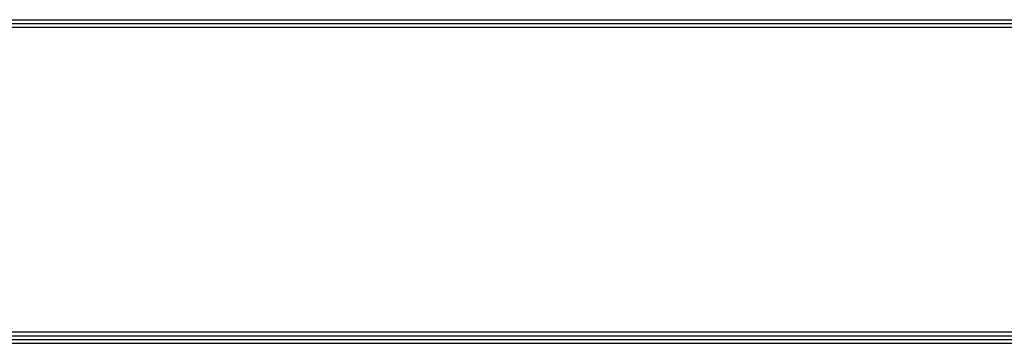
# Model space of a CAD drawing. Units: inches. Extents: x 0 to 10024, y 0 to 3575.
# Drawn here: x 6166 to 6943, y 127 to 383 of the extents above; entities that cross this region are included whole.
import ezdxf

# ---------------------------------------------------------------- set-up
doc = ezdxf.new("R2010")
doc.units = ezdxf.units.IN
doc.header["$MEASUREMENT"] = 0
doc.layers.add('LG-LAYOUT', color=7, linetype='Continuous')

# ---------------------------------------------------------------- blocks, each defined once
blk = doc.blocks.new('LG-LAYOUT')
at = {"layer": 'LG-LAYOUT', "color": 1}
for p, q in [((645.63, 1041.87), (5352.91, 1041.87)), ((645.63, 1041.87), (5352.91, 1041.87)), ((645.63, 1038.86), (5352.91, 1038.86)), ((645.63, 1035.85), (5352.91, 1035.85)), ((645.63, 795.14), (5352.91, 795.14)), ((636.6, 786.12), (5361.93, 786.12)), ((636.6, 786.12), (5361.93, 786.12)), ((639.61, 789.13), (5358.92, 789.13)), ((639.61, 789.13), (5358.92, 789.13)), ((642.62, 792.13), (5355.91, 792.13)), ((642.62, 792.13), (5355.91, 792.13))]:
    blk.add_line(p, q, dxfattribs=at)

msp = doc.modelspace()

# ---------------------------------------------------------------- block references
at = {"layer": 'LG-LAYOUT'}
msp.add_blockref('LG-LAYOUT', (4518.42, -658.93), dxfattribs=at)

doc.saveas('drawing.dxf')
